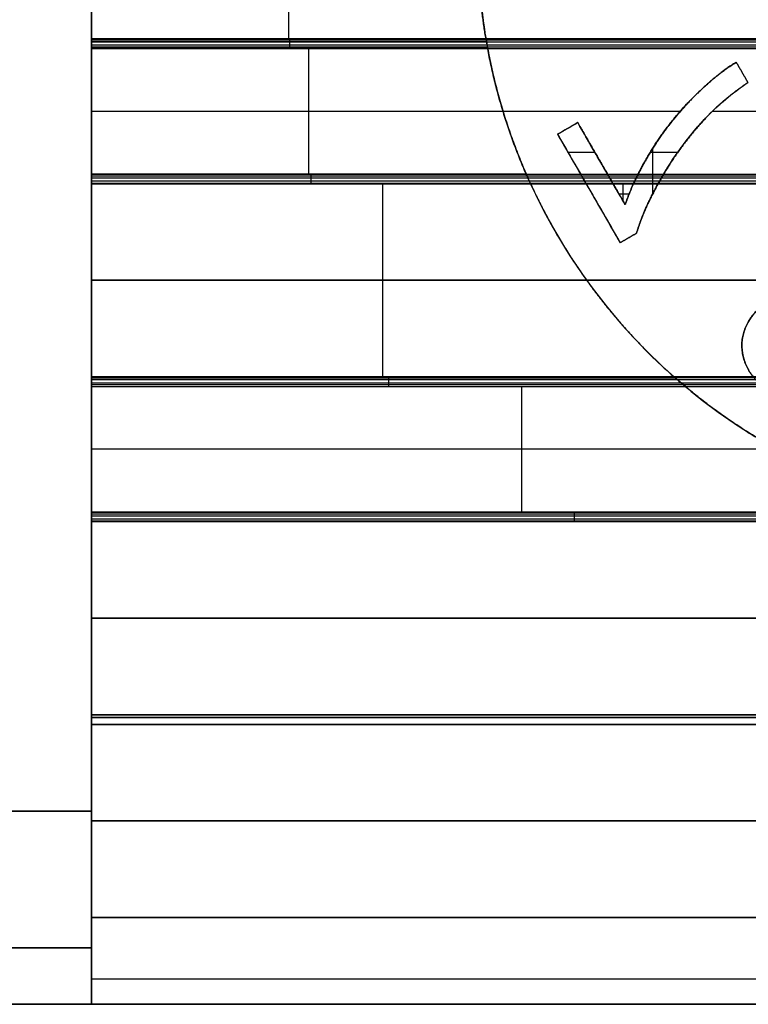
# Model space of a CAD drawing. Units: millimetres. Extents: x -63 to 63, y -63 to 63.
# Drawn here: x 17 to 24, y -11 to -1 of the extents above; entities that cross this region are included whole.
import ezdxf

# ---------------------------------------------------------------- set-up
doc = ezdxf.new("R2010")
doc.units = ezdxf.units.MM
doc.header["$MEASUREMENT"] = 0
doc.layers.add('Standard', color=7, linetype='Continuous')

msp = doc.modelspace()

# ---------------------------------------------------------------- linework, layer by layer
at = {"layer": 'Standard'}
for p, q in [((17.5, -1, -9.5), (17.5, 1, -9.5)), ((19.542, -1, -9.5), (19.542, 1, -9.5)), ((17.5, -2.5, 9.5), (17.5, -1, 9.5)), ((17.5, -1, -10.9), (17.5, -1, -9.5)), ((17.5, -1, -9.5), (21.584, -1, -9.5)), ((17.5, -1, -9.5), (17.5, -2.5, -9.5)), ((17.5, -1, 10.25), (17.5, -2.5, 10.25)), ((17.5, -1, -10.2), (21.584, -1, -10.2)), ((17.5, -1, -10.25), (17.5, -2.5, -10.25)), ((19.542, -1, -10.9), (19.542, -1, -9.5)), ((21.584, -1, -9.5), (21.584, -1, -10.5)), ((17.5, -2.4, -11), (17.5, -1.1, -11)), ((19.75, -2.4, -11), (19.75, -1.1, -11)), ((17.5, -1.75, 9.5), (17.5, -1.75, 11)), ((21.761, -1.75, -11), (17.5, -1.75, -11)), ((17.5, -1.75, -11), (17.5, -1.75, -9.5)), ((23.594, -1.75, -10.5), (21.761, -1.75, -10.5)), ((31.131, -1.75, -10.5), (23.926, -1.75, -10.5)), ((23.31, -2.605, -11), (23.31, -2.132, -11)), ((22.713, -2.176, -11), (22.433, -2.176, -11)), ((23.568, -2.176, -11), (23.284, -2.176, -11)), ((22.001, -2.4, -11), (17.5, -2.4, -11)), ((17.5, -4.5, -9.5), (17.5, -2.5, -9.5)), ((17.5, -2.5, -9.5), (22.046, -2.5, -9.5)), ((17.5, -2.5, -10.9), (17.5, -2.5, -9.5)), ((17.5, -2.5, -10.2), (22.046, -2.5, -10.2)), ((19.773, -2.5, -9.5), (19.773, -2.5, -10.9)), ((20.516, -4.5, -9.5), (20.516, -2.5, -9.5)), ((22.621, -2.5, -10.5), (22.046, -2.5, -10.5)), ((23.006, -2.682, -10.5), (23.006, -2.5, -10.5)), ((23.065, -2.608, -10.5), (22.963, -2.608, -10.5)), ((22.627, -3.5, -9.5), (17.5, -3.5, -9.5)), ((24.629, -3.5, -10.5), (22.627, -3.5, -10.5)), ((17.5, -6, 9.5), (17.5, -4.5, 9.5)), ((23.531, -4.5, -9.5), (17.5, -4.5, -9.5)), ((17.5, -4.5, -9.5), (17.5, -6, -9.5)), ((17.5, -4.5, -9.5), (17.5, -4.5, -10.9)), ((17.5, -4.5, 10.25), (17.5, -6, 10.25)), ((17.5, -4.5, -10.25), (17.5, -6, -10.25)), ((17.5, -4.5, -10.2), (23.531, -4.5, -10.2)), ((20.516, -4.5, -10.9), (20.516, -4.5, -9.5)), ((23.531, -4.5, -9.5), (23.531, -4.5, -10.5)), ((17.5, -5.9, -11), (17.5, -4.6, -11)), ((17.5, -4.6, -11), (23.648, -4.6, -11)), ((21.955, -5.9, -11), (21.955, -4.6, -11)), ((17.5, -5.25, 9.5), (17.5, -5.25, 11)), ((24.595, -5.25, -11), (17.5, -5.25, -11)), ((17.5, -5.25, -11), (17.5, -5.25, -9.5)), ((47.5, -6, 10.9), (17.5, -6, 10.9)), ((17.5, -6, 10.9), (17.5, -6, 9.5)), ((17.5, -6, 9.5), (47.5, -6, 9.5)), ((17.5, -6, 9.5), (17.5, -8, 9.5)), ((17.5, -6, -9.5), (47.5, -6, -9.5)), ((17.5, -8, -9.5), (17.5, -6, -9.5)), ((17.5, -6, -10.9), (17.5, -6, -9.5)), ((17.5, -6, 10.2), (47.5, -6, 10.2)), ((17.5, -6, -10.2), (47.5, -6, -10.2)), ((17.5, -7, 9.5), (62.5, -7, 9.5)), ((62.5, -7, -9.5), (17.5, -7, -9.5)), ((62.5, -8, 9.5), (17.5, -8, 9.5)), ((17.5, -8, 9.5), (17.5, -8, 10.9)), ((17.5, -8, 10.9), (57.5, -8, 10.9)), ((17.5, -9, 9.5), (17.5, -8, 9.5)), ((57.5, -8, -10.9), (17.5, -8, -10.9)), ((17.5, -8, -10.9), (17.5, -8, -9.5)), ((17.5, -8, -9.5), (62.5, -8, -9.5)), ((17.5, -8, -9.5), (17.5, -9, -9.5)), ((17.5, -8, 10.2), (62.271, -8, 10.2)), ((17.5, -8, 10.25), (17.5, -10.987, 10.25)), ((17.5, -8, -10.2), (62.271, -8, -10.2)), ((17.5, -8, -10.25), (17.5, -10.987, -10.25)), ((17.5, -8.1, 11), (17.5, -10.1, 11)), ((57.5, -8.1, 11), (17.5, -8.1, 11)), ((17.5, -10.1, -11), (17.5, -8.1, -11)), ((17.5, -8.1, -11), (57.5, -8.1, -11)), ((12.5, -9, 9.5), (17.5, -9, 9.5)), ((17.5, -9, -9.5), (12.5, -9, -9.5)), ((17.5, -11, 9.5), (17.5, -9, 9.5)), ((17.5, -9, -9.5), (17.5, -11, -9.5)), ((17.5, -9.1, 11), (57.5, -9.1, 11)), ((57.5, -9.1, -11), (17.5, -9.1, -11)), ((17.5, -9.5, 9.5), (17.5, -9.5, 11)), ((17.5, -9.5, -11), (17.5, -9.5, -9.5)), ((17.5, -10, 9.232), (17.5, -10, 9.5)), ((17.5, -10, -9.5), (17.5, -10, -9.232)), ((17.5, -10.732, 8.5), (17.5, -11, 8.5)), ((17.5, -10.732, -8.5), (17.5, -11, -8.5)), ((12.5, -11), (17.5, -11)), ((17.5, -11, 7.5), (12.5, -11, 7.5)), ((12.5, -11, -7.5), (17.5, -11, -7.5)), ((12.5, -11, 3.75), (17.5, -11, 3.75)), ((12.5, -11, -3.75), (17.5, -11, -3.75)), ((17.5, -11, 7.5), (17.5, -11, 9.5)), ((17.5, -11, -9.5), (17.5, -11, -7.5)), ((57.5, -11, 10.1), (17.5, -11, 10.1)), ((17.5, -11, 10.1), (17.5, -11, 9.5)), ((17.5, -11, 7.5), (17.5, -11)), ((17.5, -11), (61.6, -11)), ((17.5, -11), (17.5, -11, -7.5)), ((17.5, -11, -9.5), (17.5, -11, -10.1)), ((17.5, -11, -10.1), (57.5, -11, -10.1)), ((17.5, -11, 5.05), (61.6, -11, 5.05)), ((17.5, -11, -5.05), (61.6, -11, -5.05))]:
    msp.add_line(p, q, dxfattribs=at)
for points, degree in [([(17.5, 1, 9.5), (17.5, 0, 9.5), (17.5, -1, 9.5)], 2), ([(21.5, 0, -9.5), (21.5, -0.337, -9.5), (21.528, -0.668, -9.5), (21.584, -1, -9.5)], 3), ([(55, -1, 9.5), (36.25, -1, 9.5), (17.5, -1, 9.5)], 2), ([(17.5, -1, -10.9), (18.861, -1, -10.9), (20.223, -1, -10.9), (21.584, -1, -10.9)], 3), ([(17.5, -1, 10.9), (36.25, -1, 10.9), (55, -1, 10.9)], 2), ([(17.5, -1.002, 10.92), (36.25, -1.002, 10.92), (55, -1.002, 10.92)], 2), ([(17.5, -1.008, 10.938), (36.25, -1.008, 10.938), (55, -1.008, 10.938)], 2), ([(21.602, -1.1, -11), (21.592, -1.046, -11), (21.584, -1, -10.956), (21.584, -1, -10.9)], 3), ([(21.584, -1, -10.9), (21.584, -1, -10.7), (21.584, -1, -10.5)], 2), ([(32.362, -1, -10.5), (28.769, -1, -10.5), (25.177, -1, -10.5), (21.584, -1, -10.5)], 3), ([(17.5, -1.029, 10.971), (36.25, -1.029, 10.971), (55, -1.029, 10.971)], 2), ([(21.589, -1.029, -10.971), (20.226, -1.029, -10.971), (18.863, -1.029, -10.971), (17.5, -1.029, -10.971)], 3), ([(17.5, -1.062, 10.992), (36.25, -1.062, 10.992), (55, -1.062, 10.992)], 2), ([(17.5, -1.08, 10.998), (36.25, -1.08, 10.998), (55, -1.08, 10.998)], 2), ([(21.602, -1.1, -11), (20.234, -1.1, -11), (18.867, -1.1, -11), (17.5, -1.1, -11)], 3), ([(17.5, -1.1, 11), (36.25, -1.1, 11), (55, -1.1, 11)], 2), ([(24.175, -1.241, -11), (24.236, -1.346, -11), (24.296, -1.451, -11)], 2), ([(24.175, -1.241, -10.5), (24.175, -1.241, -10.75), (24.175, -1.241, -11)], 2), ([(24.175, -1.241, -10.5), (24.236, -1.346, -10.5), (24.296, -1.451, -10.5)], 2), ([(24.296, -1.451, -10.75), (24.236, -1.346, -10.75), (24.175, -1.241, -10.75)], 2), ([(24.236, -1.346, -10.5), (24.236, -1.346, -10.75), (24.236, -1.346, -11)], 2), ([(24.296, -1.451, -10.5), (24.296, -1.451, -10.75), (24.296, -1.451, -11)], 2), ([(23.729, -1.606, -10.5), (23.729, -1.606, -10.75), (23.729, -1.606, -11)], 2), ([(21.766, -1.765, -11), (21.766, -1.765, -10.75), (21.766, -1.765, -10.5)], 2), ([(23.869, -1.808, -10.5), (23.869, -1.808, -10.75), (23.869, -1.808, -11)], 2), ([(22.325, -1.987, -11), (22.429, -1.927, -11), (22.534, -1.866, -11)], 2), ([(22.534, -1.866, -10.5), (22.464, -1.907, -10.5), (22.395, -1.947, -10.5), (22.325, -1.987, -10.5)], 3), ([(22.534, -1.866, -10.75), (22.429, -1.927, -10.75), (22.325, -1.987, -10.75)], 2), ([(22.429, -1.927, -10.5), (22.429, -1.927, -10.75), (22.429, -1.927, -11)], 2), ([(22.534, -1.866, -11), (22.78, -2.291, -11), (23.025, -2.716, -11)], 2), ([(22.534, -1.866, -11), (22.534, -1.866, -10.75), (22.534, -1.866, -10.5)], 2), ([(22.9, -2.5, -10.5), (22.778, -2.289, -10.5), (22.656, -2.077, -10.5), (22.534, -1.866, -10.5)], 3), ([(23.025, -2.716, -10.75), (22.78, -2.291, -10.75), (22.534, -1.866, -10.75)], 2), ([(22.325, -1.987, -10.5), (22.325, -1.987, -10.75), (22.325, -1.987, -11)], 2), ([(22.325, -1.987, -11), (22.649, -2.549, -11), (22.973, -3.111, -11)], 2), ([(22.325, -1.987, -10.5), (22.423, -2.158, -10.5), (22.522, -2.329, -10.5), (22.621, -2.5, -10.5)], 3), ([(22.325, -1.987, -10.75), (22.649, -2.549, -10.75), (22.973, -3.111, -10.75)], 2), ([(23.3, -2.149, -10.5), (23.3, -2.149, -10.75), (23.3, -2.149, -11)], 2), ([(22.78, -2.291, -10.5), (22.78, -2.291, -10.75), (22.78, -2.291, -11)], 2), ([(17.5, -2.4, 11), (36.25, -2.4, 11), (55, -2.4, 11)], 2), ([(17.5, -2.419, 10.998), (36.25, -2.419, 10.998), (55, -2.419, 10.998)], 2), ([(17.5, -2.438, 10.992), (36.25, -2.438, 10.992), (55, -2.438, 10.992)], 2), ([(22.046, -2.5, -10.9), (22.046, -2.5, -10.959), (22.023, -2.451, -11), (22.001, -2.4, -11)], 3), ([(23.418, -2.409, -10.5), (23.418, -2.409, -10.75), (23.418, -2.409, -11)], 2), ([(17.5, -2.471, 10.971), (36.25, -2.471, 10.971), (55, -2.471, 10.971)], 2), ([(17.5, -2.471, -10.971), (19.011, -2.471, -10.971), (20.522, -2.471, -10.971), (22.032, -2.471, -10.971)], 3), ([(17.5, -2.492, 10.938), (36.25, -2.492, 10.938), (55, -2.492, 10.938)], 2), ([(17.5, -2.498, 10.92), (36.25, -2.498, 10.92), (55, -2.498, 10.92)], 2), ([(17.5, -2.5, 9.5), (17.5, -3.5, 9.5), (17.5, -4.5, 9.5)], 2), ([(55, -2.5, 9.5), (36.25, -2.5, 9.5), (17.5, -2.5, 9.5)], 2), ([(22.046, -2.5, -10.9), (20.53, -2.5, -10.9), (19.015, -2.5, -10.9), (17.5, -2.5, -10.9)], 3), ([(17.5, -2.5, 10.9), (36.25, -2.5, 10.9), (55, -2.5, 10.9)], 2), ([(22.046, -2.5, -10.5), (22.046, -2.5, -10.7), (22.046, -2.5, -10.9)], 2), ([(22.046, -2.5, -9.5), (22.395, -3.263, -9.5), (22.902, -3.945, -9.5), (23.531, -4.5, -9.5)], 3), ([(22.046, -2.5, -9.5), (22.046, -2.5, -10), (22.046, -2.5, -10.5)], 2), ([(22.621, -2.5, -10.5), (22.738, -2.704, -10.5), (22.856, -2.907, -10.5), (22.973, -3.111, -10.5)], 3), ([(22.649, -2.549, -10.5), (22.649, -2.549, -10.75), (22.649, -2.549, -11)], 2), ([(23.025, -2.716, -10.5), (22.984, -2.644, -10.5), (22.942, -2.572, -10.5), (22.9, -2.5, -10.5)], 3), ([(22.9, -2.5, -10.5), (22.971, -2.5, -10.5), (23.041, -2.5, -10.5), (23.111, -2.5, -10.5)], 3), ([(23.111, -2.5, -10.5), (23.061, -2.611, -10.5), (23.025, -2.716, -10.5)], 2), ([(23.143, -3.012, -10.5), (23.189, -2.857, -10.5), (23.263, -2.686, -10.5), (23.366, -2.5, -10.5)], 3), ([(30.43, -2.5, -10.5), (28.075, -2.5, -10.5), (25.721, -2.5, -10.5), (23.366, -2.5, -10.5)], 3), ([(23.025, -2.716, -10.5), (23.025, -2.716, -10.75), (23.025, -2.716, -11)], 2), ([(22.973, -3.111, -11), (23.058, -3.061, -11), (23.143, -3.012, -11)], 2), ([(23.143, -3.012, -10.5), (23.058, -3.061, -10.5), (22.973, -3.111, -10.5)], 2), ([(22.973, -3.111, -10.75), (23.058, -3.061, -10.75), (23.143, -3.012, -10.75)], 2), ([(23.143, -3.012, -11), (23.143, -3.012, -10.75), (23.143, -3.012, -10.5)], 2), ([(22.973, -3.111, -11), (22.973, -3.111, -10.75), (22.973, -3.111, -10.5)], 2), ([(23.058, -3.061, -10.5), (23.058, -3.061, -10.75), (23.058, -3.061, -11)], 2), ([(17.5, -3.5, 9.5), (36.25, -3.5, 9.5), (55, -3.5, 9.5)], 2), ([(22.684, -3.578, -10.5), (22.684, -3.578, -10), (22.684, -3.578, -9.5)], 2), ([(24.255, -4.32, -10.5), (24.255, -4.32, -10.75), (24.255, -4.32, -11)], 2), ([(55, -4.5, 9.5), (36.25, -4.5, 9.5), (17.5, -4.5, 9.5)], 2), ([(17.5, -4.5, -10.9), (19.51, -4.5, -10.9), (21.521, -4.5, -10.9), (23.531, -4.5, -10.9)], 3), ([(17.5, -4.5, 10.9), (36.25, -4.5, 10.9), (55, -4.5, 10.9)], 2), ([(17.5, -4.502, 10.919), (36.25, -4.502, 10.919), (55, -4.502, 10.919)], 2), ([(17.5, -4.508, 10.938), (36.25, -4.508, 10.938), (55, -4.508, 10.938)], 2), ([(17.5, -4.529, 10.971), (36.25, -4.529, 10.971), (55, -4.529, 10.971)], 2), ([(23.565, -4.529, -10.971), (21.543, -4.529, -10.971), (19.522, -4.529, -10.971), (17.5, -4.529, -10.971)], 3), ([(17.5, -4.562, 10.992), (36.25, -4.562, 10.992), (55, -4.562, 10.992)], 2), ([(17.5, -4.58, 10.998), (36.25, -4.58, 10.998), (55, -4.58, 10.998)], 2), ([(23.531, -4.5, -10.9), (23.531, -4.5, -10.7), (23.531, -4.5, -10.5)], 2), ([(23.531, -4.5, -10.5), (23.805, -4.5, -10.5), (24.078, -4.5, -10.5), (24.351, -4.5, -10.5)], 3), ([(17.5, -4.6, 11), (36.25, -4.6, 11), (55, -4.6, 11)], 2), ([(26.409, -5.9, -11), (23.439, -5.9, -11), (20.47, -5.9, -11), (17.5, -5.9, -11)], 3), ([(17.5, -5.9, 11), (36.25, -5.9, 11), (55, -5.9, 11)], 2), ([(17.5, -5.919, 10.998), (36.25, -5.919, 10.998), (55, -5.919, 10.998)], 2), ([(17.5, -5.938, 10.992), (36.25, -5.938, 10.992), (55, -5.938, 10.992)], 2), ([(17.5, -5.971, 10.971), (36.25, -5.971, 10.971), (55, -5.971, 10.971)], 2), ([(17.5, -5.971, -10.971), (20.636, -5.971, -10.971), (23.772, -5.971, -10.971), (26.908, -5.971, -10.971)], 3), ([(17.5, -5.992, 10.938), (36.25, -5.992, 10.938), (55, -5.992, 10.938)], 2), ([(17.5, -5.998, 10.92), (36.25, -5.998, 10.92), (55, -5.998, 10.92)], 2), ([(27.5, -6, -10.9), (24.167, -6, -10.9), (20.833, -6, -10.9), (17.5, -6, -10.9)], 3), ([(17.5, -8.029, 10.971), (30.833, -8.029, 10.971), (44.167, -8.029, 10.971), (57.5, -8.029, 10.971)], 3), ([(57.5, -8.029, -10.971), (44.167, -8.029, -10.971), (30.833, -8.029, -10.971), (17.5, -8.029, -10.971)], 3), ([(57.5, -10.1, 11), (44.167, -10.1, 11), (30.833, -10.1, 11), (17.5, -10.1, 11)], 3), ([(17.5, -10.1, -11), (30.833, -10.1, -11), (44.167, -10.1, -11), (57.5, -10.1, -11)], 3), ([(12.5, -10.414, 8.914), (14.167, -10.414, 8.914), (15.833, -10.414, 8.914), (17.5, -10.414, 8.914)], 3), ([(17.5, -10.414, -8.914), (15.833, -10.414, -8.914), (14.167, -10.414, -8.914), (12.5, -10.414, -8.914)], 3), ([(17.5, -10.736, 10.736), (30.833, -10.736, 10.736), (44.167, -10.736, 10.736), (57.5, -10.736, 10.736)], 3), ([(17.5, -10.736, -10.736), (30.833, -10.736, -10.736), (44.167, -10.736, -10.736), (57.5, -10.736, -10.736)], 3)]:
    msp.add_open_spline(points, degree=degree, dxfattribs=at)
for points, weights in [([(21.584, -1, -10.5), (21.5, -0.504, -10.5), (21.5, 0, -10.5)], [1, 0.996497189455, 1]), ([(21.5, 0, -10), (21.5, -0.504, -10), (21.584, -1, -10)], [1, 0.996497189455, 1]), ([(21.584, -1, -10.5), (21.716, -1.78, -10.5), (22.046, -2.5, -10.5)], [1, 0.991410370245, 1]), ([(21.584, -1, -10.75), (21.716, -1.78, -10.75), (22.046, -2.5, -10.75)], [1, 0.991410370245, 1]), ([(22.001, -2.4, -11), (21.727, -1.773, -11), (21.602, -1.1, -11)], [0.998885141863, 0.99248767519, 0.998960691725]), ([(22.046, -2.5, -10.5), (22.576, -3.658, -10.5), (23.531, -4.5, -10.5)], [1, 0.978209138444, 1]), ([(22.046, -2.5, -10), (22.576, -3.658, -10), (23.531, -4.5, -10)], [1, 0.978209138444, 1]), ([(23.531, -4.5, -10.5), (25.232, -6, -10.5), (27.5, -6, -10.5)], [1, 0.935414343684, 1]), ([(23.531, -4.5, -10.75), (25.232, -6, -10.75), (27.5, -6, -10.75)], [1, 0.935414343684, 1]), ([(26.409, -5.9, -11), (24.857, -5.613, -11), (23.648, -4.6, -11)], [0.97546006098, 0.953026117258, 0.995507564681]), ([(17.5, -9, 9.5), (17.5, -11, 9.5), (17.5, -11, 7.5)], [1, 0.707106781187, 1]), ([(17.5, -11, -7.5), (17.5, -11, -9.5), (17.5, -9, -9.5)], [1, 0.707106781187, 1])]:
    msp.add_rational_spline(points, weights, degree=2, dxfattribs=at)
for points, degree, knots in [([(17.5, -2.4, 11), (17.5, -1.967, 11), (17.5, -1.533, 11), (17.5, -1.1, 11), (17.5, -1.093, 11), (17.5, -1.087, 10.999), (17.5, -1.074, 10.997), (17.5, -1.068, 10.995), (17.5, -1.05, 10.987), (17.5, -1.039, 10.98), (17.5, -1.02, 10.961), (17.5, -1.013, 10.95), (17.5, -1.005, 10.932), (17.5, -1.003, 10.926), (17.5, -1.001, 10.913), (17.5, -1, 10.907), (17.5, -1, 10.9), (17.5, -1, 10.433), (17.5, -1, 9.967), (17.5, -1, 9.5)], 3, [-82.35675, -82.35675, -82.35675, -82.35675, -81.05675, -81.05675, -81.05675, -81.037161, -81.037161, -81.017556, -81.017556, -80.978389, -80.978389, -80.939198, -80.939198, -80.919587, -80.919587, -80.9, -80.9, -80.9, -79.5, -79.5, -79.5, -79.5]), ([(23.025, -2.716, -11), (23.115, -2.448, -11), (23.3, -2.149, -11), (23.485, -1.85, -11), (23.729, -1.606, -11), (23.973, -1.362, -11), (24.175, -1.241, -11)], 2, [-10, -10, -10, -9, -9, -8, -8, -7, -7, -7]), ([(24.175, -1.241, -10.75), (23.973, -1.362, -10.75), (23.729, -1.606, -10.75), (23.485, -1.85, -10.75), (23.3, -2.149, -10.75), (23.115, -2.448, -10.75), (23.025, -2.716, -10.75)], 2, [7, 7, 7, 8, 8, 9, 9, 10, 10, 10]), ([(24.175, -1.241, -10.5), (23.973, -1.362, -10.5), (23.729, -1.606, -10.5), (23.485, -1.85, -10.5), (23.3, -2.149, -10.5), (23.188, -2.33, -10.5), (23.111, -2.5, -10.5)], 2, [-1.905411, -1.905411, -1.905411, -1.270274, -1.270274, -0.635137, -0.635137, -0.250203, -0.250203, -0.250203]), ([(24.296, -1.451, -11), (24.049, -1.618, -11), (23.869, -1.808, -11), (23.614, -2.076, -11), (23.418, -2.409, -11), (23.222, -2.742, -11), (23.143, -3.012, -11)], 2, [-6, -6, -6, -5, -5, -4, -4, -3, -3, -3]), ([(23.143, -3.012, -10.75), (23.222, -2.742, -10.75), (23.418, -2.409, -10.75), (23.614, -2.076, -10.75), (23.869, -1.808, -10.75), (24.049, -1.618, -10.75), (24.296, -1.451, -10.75)], 2, [3, 3, 3, 4, 4, 5, 5, 6, 6, 6]), ([(23.366, -2.5, -10.5), (23.383, -2.47, -10.5), (23.4, -2.44, -10.5), (23.418, -2.409, -10.5), (23.548, -2.187, -10.5), (23.699, -1.986, -10.5), (23.869, -1.808, -10.5), (23.989, -1.681, -10.5), (24.131, -1.562, -10.5), (24.296, -1.451, -10.5)], 3, [-1.425919, -1.425919, -1.425919, -1.425919, -1.333543, -1.333543, -1.333543, -0.666771, -0.666771, -0.666771, 0, 0, 0, 0]), ([(17.5, -2.5, 9.5), (17.5, -2.5, 9.967), (17.5, -2.5, 10.433), (17.5, -2.5, 10.9), (17.5, -2.5, 10.907), (17.5, -2.499, 10.913), (17.5, -2.497, 10.926), (17.5, -2.495, 10.932), (17.5, -2.487, 10.95), (17.5, -2.48, 10.961), (17.5, -2.461, 10.98), (17.5, -2.45, 10.987), (17.5, -2.432, 10.995), (17.5, -2.426, 10.997), (17.5, -2.413, 10.999), (17.5, -2.407, 11), (17.5, -2.4, 11)], 3, [-1.4, -1.4, -1.4, -1.4, 0, 0, 0, 0.019613, 0.019613, 0.039199, 0.039199, 0.078359, 0.078359, 0.117564, 0.117564, 0.137158, 0.137158, 0.156748, 0.156748, 0.156748, 0.156748]), ([(25.256, -4.006, -11), (25.353, -4.126, -11), (25.363, -4.251, -11), (25.373, -4.375, -11), (25.304, -4.495, -11), (25.195, -4.684, -11), (24.981, -4.735, -11), (24.768, -4.787, -11), (24.542, -4.657, -11), (24.317, -4.527, -11), (24.255, -4.32, -11), (24.194, -4.114, -11), (24.303, -3.925, -11), (24.375, -3.8, -11), (24.489, -3.747, -11), (24.603, -3.693, -11), (24.76, -3.719, -11)], 2, [-8, -8, -8, -7, -7, -6, -6, -5, -5, -4, -4, -3, -3, -2, -2, -1, -1, 0, 0, 0]), ([(24.76, -3.719, -10.5), (24.603, -3.693, -10.5), (24.489, -3.747, -10.5), (24.375, -3.8, -10.5), (24.303, -3.925, -10.5), (24.194, -4.114, -10.5), (24.255, -4.32, -10.5), (24.285, -4.419, -10.5), (24.351, -4.5, -10.5)], 2, [-2.801958, -2.801958, -2.801958, -2.451713, -2.451713, -2.101468, -2.101468, -1.751223, -1.751223, -1.584137, -1.584137, -1.584137]), ([(24.76, -3.719, -10.75), (24.603, -3.693, -10.75), (24.489, -3.747, -10.75), (24.375, -3.8, -10.75), (24.303, -3.925, -10.75), (24.194, -4.114, -10.75), (24.255, -4.32, -10.75), (24.317, -4.527, -10.75), (24.542, -4.657, -10.75), (24.768, -4.787, -10.75), (24.981, -4.735, -10.75), (25.195, -4.684, -10.75), (25.304, -4.495, -10.75), (25.373, -4.375, -10.75), (25.363, -4.251, -10.75), (25.353, -4.126, -10.75), (25.256, -4.006, -10.75)], 2, [0, 0, 0, 1, 1, 2, 2, 3, 3, 4, 4, 5, 5, 6, 6, 7, 7, 8, 8, 8]), ([(17.5, -4.5, 9.5), (17.5, -4.5, 9.967), (17.5, -4.5, 10.433), (17.5, -4.5, 10.9), (17.5, -4.5, 10.907), (17.5, -4.501, 10.913), (17.5, -4.503, 10.926), (17.5, -4.505, 10.932), (17.5, -4.513, 10.95), (17.5, -4.52, 10.961), (17.5, -4.539, 10.98), (17.5, -4.55, 10.987), (17.5, -4.568, 10.995), (17.5, -4.574, 10.997), (17.5, -4.587, 10.999), (17.5, -4.593, 11), (17.5, -4.6, 11), (17.5, -5.033, 11), (17.5, -5.467, 11), (17.5, -5.9, 11), (17.5, -5.907, 11), (17.5, -5.913, 10.999), (17.5, -5.926, 10.997), (17.5, -5.932, 10.995), (17.5, -5.95, 10.987), (17.5, -5.961, 10.98), (17.5, -5.98, 10.961), (17.5, -5.987, 10.95), (17.5, -5.995, 10.932), (17.5, -5.997, 10.926), (17.5, -5.999, 10.913), (17.5, -6, 10.907), (17.5, -6, 10.9)], 3, [17.840499, 17.840499, 17.840499, 17.840499, 19.240499, 19.240499, 19.240499, 19.260089, 19.260089, 19.279683, 19.279683, 19.318888, 19.318888, 19.358048, 19.358048, 19.377634, 19.377634, 19.397247, 19.397247, 19.397247, 20.697247, 20.697247, 20.697247, 20.716838, 20.716838, 20.736432, 20.736432, 20.775636, 20.775636, 20.814796, 20.814796, 20.834382, 20.834382, 20.853996, 20.853996, 20.853996, 20.853996]), ([(23.648, -4.6, -11), (23.621, -4.578, -11), (23.598, -4.558, -10.994), (23.553, -4.519, -10.963), (23.531, -4.5, -10.936), (23.531, -4.5, -10.9)], 3, [0, 0, 0, 0, 0.1063227, 0.1063227, 0.2015203, 0.2015203, 0.2015203, 0.2015203]), ([(17.5, -8, -10.9), (17.5, -8, -10.907), (17.5, -8.001, -10.913), (17.5, -8.003, -10.926), (17.5, -8.005, -10.932), (17.5, -8.013, -10.95), (17.5, -8.02, -10.961), (17.5, -8.039, -10.98), (17.5, -8.05, -10.987), (17.5, -8.068, -10.995), (17.5, -8.074, -10.997), (17.5, -8.087, -10.999), (17.5, -8.093, -11), (17.5, -8.1, -11)], 3, [0, 0, 0, 0, 0.0195896, 0.0195896, 0.0391939, 0.0391939, 0.0783612, 0.0783612, 0.1175522, 0.1175522, 0.137163, 0.137163, 0.1567502, 0.1567502, 0.1567502, 0.1567502])]:
    msp.add_open_spline(points, degree=degree, knots=knots, dxfattribs=at)
for points, weights, knots in [([(17.5, -1.1, -11), (17.5, -1.059, -11), (17.5, -1.029, -10.971), (17.5, -1, -10.941), (17.5, -1, -10.9)], [1, 0.923879532511, 1, 0.923879532511, 1], [-0.1656854, -0.1656854, -0.1656854, -0.0828427, -0.0828427, 0, 0, 0]), ([(19.551, -1, -10.9), (19.551, -1, -10.941), (19.551, -1.029, -10.971), (19.551, -1.059, -11), (19.551, -1.1, -11)], [1, 0.923879532511, 1, 0.923879532511, 1], [0, 0, 0, 0.0828427, 0.0828427, 0.1656854, 0.1656854, 0.1656854]), ([(17.5, -2.5, -10.9), (17.5, -2.5, -10.941), (17.5, -2.471, -10.971), (17.5, -2.441, -11), (17.5, -2.4, -11)], [1, 0.923879532511, 1, 0.923879532511, 1], [0, 0, 0, 0.0828427, 0.0828427, 0.1656854, 0.1656854, 0.1656854]), ([(19.773, -2.5, -10.9), (19.773, -2.5, -10.941), (19.773, -2.471, -10.971), (19.773, -2.441, -11), (19.773, -2.4, -11)], [1, 0.923879532511, 1, 0.923879532511, 1], [0, 0, 0, 0.0828427, 0.0828427, 0.1656854, 0.1656854, 0.1656854]), ([(17.5, -4.6, -11), (17.5, -4.559, -11), (17.5, -4.529, -10.971), (17.5, -4.5, -10.941), (17.5, -4.5, -10.9)], [1, 0.923879532511, 1, 0.923879532511, 1], [-0.1656854, -0.1656854, -0.1656854, -0.0828427, -0.0828427, 0, 0, 0]), ([(20.574, -4.5, -10.9), (20.574, -4.5, -10.941), (20.574, -4.529, -10.971), (20.574, -4.559, -11), (20.574, -4.6, -11)], [1, 0.923879532511, 1, 0.923879532511, 1], [0, 0, 0, 0.0828427, 0.0828427, 0.1656854, 0.1656854, 0.1656854]), ([(17.5, -6, -10.9), (17.5, -6, -10.941), (17.5, -5.971, -10.971), (17.5, -5.941, -11), (17.5, -5.9, -11)], [1, 0.923879532511, 1, 0.923879532511, 1], [0, 0, 0, 0.0828427, 0.0828427, 0.1656854, 0.1656854, 0.1656854]), ([(22.5, -6, -10.9), (22.5, -6, -10.941), (22.5, -5.971, -10.971), (22.5, -5.941, -11), (22.5, -5.9, -11)], [0.99999998482, 0.923879540102, 1, 0.923879532511, 1], [0, 0, 0, 0.0828427, 0.0828427, 0.1656854, 0.1656854, 0.1656854]), ([(17.5, -8, 10.9), (17.5, -8, 10.941), (17.5, -8.029, 10.971), (17.5, -8.059, 11), (17.5, -8.1, 11)], [1, 0.923879532511, 1, 0.923879532511, 1], [0, 0, 0, 0.0828427, 0.0828427, 0.1656854, 0.1656854, 0.1656854]), ([(17.5, -10.1, 11), (17.5, -10.473, 11), (17.5, -10.736, 10.736), (17.5, -11, 10.473), (17.5, -11, 10.1)], [1, 0.923879532511, 1, 0.923879532511, 1], [0, 0, 0, 0.5, 0.5, 1, 1, 1]), ([(17.5, -11, -10.1), (17.5, -11, -10.473), (17.5, -10.736, -10.736), (17.5, -10.473, -11), (17.5, -10.1, -11)], [1, 0.923879532511, 1, 0.923879532511, 1], [0, 0, 0, 0.5, 0.5, 1, 1, 1])]:
    msp.add_rational_spline(points, weights, degree=2, knots=knots, dxfattribs=at)

doc.saveas('drawing.dxf')
